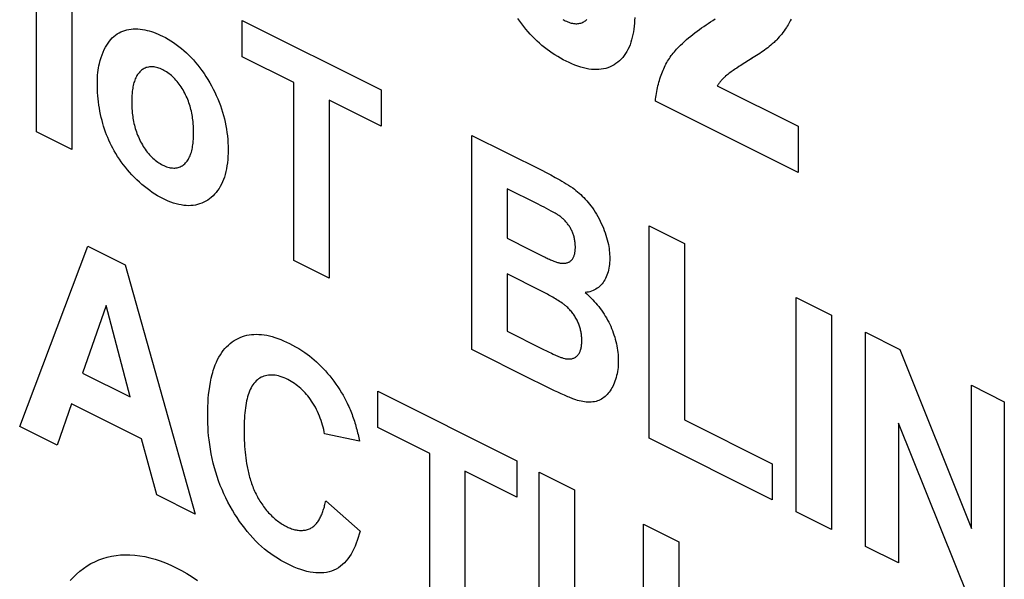
# Model space of a CAD drawing. Units: millimetres. Extents: x -20.9 to 20.3, y -26.9 to 27.3.
# Drawn here: x -9 to -2, y 0.9 to 4.9 of the extents above; entities that cross this region are included whole.
import ezdxf

# ---------------------------------------------------------------- set-up
doc = ezdxf.new("R2010")
doc.units = ezdxf.units.MM
doc.header["$LTSCALE"] = 16.335
doc.layers.add('INTF_8', color=7, linetype='CONTINUOUS')

msp = doc.modelspace()

# ---------------------------------------------------------------- linework, layer by layer
at = {"layer": 'INTF_8', "color": 7, "linetype": 'CONTINUOUS'}
for p, q in [((-8.8735, 4.108), (-8.8735, 5.638)), ((-8.6212, 5.5119), (-8.6212, 3.9819)), ((-7.4044, 4.6447), (-7.4044, 4.9034)), ((-7.4044, 4.9034), (-6.4116, 4.407)), ((-7.0338, 4.4594), (-7.4044, 4.6447)), ((-3.7522, 4.6381), (-3.8464, 4.5786)), ((-3.7639, 4.6307), (-3.7756, 4.6234)), ((-7.0338, 3.1882), (-7.0338, 4.4594)), ((-4.0096, 4.4362), (-3.4319, 4.1474)), ((-6.4116, 4.407), (-6.4116, 4.1483)), ((-6.7816, 4.3333), (-6.7816, 3.0621)), ((-6.4116, 4.1483), (-6.7816, 4.3333)), ((-3.4319, 3.8165), (-4.4514, 4.3262)), ((-8.6212, 3.9819), (-8.8735, 4.108)), ((-5.7631, 2.5528), (-5.7631, 4.0828)), ((-5.7631, 4.0828), (-5.2639, 3.8332)), ((-3.4319, 4.1474), (-3.4319, 3.8165)), ((-5.511, 3.7021), (-5.511, 3.3482)), ((-5.2977, 3.5954), (-5.511, 3.7021)), ((-4.4969, 1.9197), (-4.4969, 3.4372)), ((-4.4969, 3.4372), (-4.2447, 3.3111)), ((-5.511, 3.3482), (-5.3457, 3.2656)), ((-4.2447, 3.3111), (-4.2447, 2.0515)), ((-8.9928, 2.0042), (-8.5062, 3.2909)), ((-8.5062, 3.2909), (-8.2396, 3.1575)), ((-5.3457, 3.2656), (-5.2789, 3.2326)), ((-6.7816, 3.0621), (-7.0338, 3.1882)), ((-5.2789, 3.2326), (-5.2556, 3.2209)), ((-5.2556, 3.2209), (-5.24, 3.2131)), ((-8.2396, 3.1575), (-7.7393, 1.3774)), ((-5.511, 3.0936), (-5.511, 2.6846)), ((-5.269, 2.9726), (-5.511, 3.0936)), ((-3.4453, 1.3939), (-3.4453, 2.9239)), ((-3.4453, 2.9239), (-3.1931, 2.7978)), ((-8.3759, 2.8688), (-8.5446, 2.3852)), ((-8.2038, 2.2148), (-8.3759, 2.8688)), ((-3.1931, 2.7978), (-3.1931, 1.2678)), ((-5.511, 2.6846), (-5.2651, 2.5617)), ((-2.9502, 1.1464), (-2.9502, 2.6763)), ((-2.9502, 2.6763), (-2.7048, 2.5537)), ((-5.3379, 2.3402), (-5.7631, 2.5528)), ((-5.2651, 2.5617), (-5.2155, 2.5374)), ((-5.2155, 2.5374), (-5.1932, 2.5264)), ((-2.7048, 2.5537), (-2.1934, 1.2763)), ((-5.1932, 2.5264), (-5.182, 2.5209)), ((-8.5446, 2.3852), (-8.2038, 2.2148)), ((-5.2665, 2.3052), (-5.3379, 2.3402)), ((-6.4347, 1.9963), (-6.4347, 2.2551)), ((-6.4347, 2.2551), (-5.4418, 1.7587)), ((-5.219, 2.2821), (-5.2665, 2.3052)), ((-5.1714, 2.2594), (-5.219, 2.2821)), ((-2.1934, 1.2763), (-2.1934, 2.2979)), ((-2.1934, 2.2979), (-1.9592, 2.1809)), ((-1.9592, 2.1809), (-1.9592, 0.6509)), ((-8.6221, 2.1664), (-8.7253, 1.8704)), ((-8.1227, 1.9167), (-8.6221, 2.1664)), ((-4.2447, 2.0515), (-3.6174, 1.7378)), ((-8.7253, 1.8704), (-8.9928, 2.0042)), ((-6.064, 1.811), (-6.4347, 1.9963)), ((-2.7158, 2.027), (-2.7158, 1.0291)), ((-2.2121, 0.7773), (-2.7158, 2.027)), ((-8.0137, 1.5146), (-8.1227, 1.9167)), ((-6.5652, 1.8988), (-6.8147, 1.9505)), ((-3.6174, 1.48), (-4.4969, 1.9197)), ((-6.064, 0.5398), (-6.064, 1.811)), ((-5.4418, 1.7587), (-5.4418, 1.4999)), ((-3.6174, 1.7378), (-3.6174, 1.48)), ((-5.8118, 1.6849), (-5.8118, 0.4137)), ((-5.4418, 1.4999), (-5.8118, 1.6849)), ((-5.2808, 0.8227), (-5.2809, 1.6782)), ((-5.2809, 1.6782), (-5.0285, 1.552)), ((-5.0285, 1.552), (-5.0284, 0.701)), ((-7.7393, 1.3774), (-8.0137, 1.5146)), ((-6.8062, 1.4734), (-6.5618, 1.2561)), ((-3.1931, 1.2678), (-3.4453, 1.3939)), ((-4.5368, 0.4291), (-4.5368, 1.3061)), ((-4.5368, 1.3061), (-4.2846, 1.18)), ((-4.2846, 1.18), (-4.2847, 0.3447)), ((-2.7158, 1.0291), (-2.9502, 1.1464))]:
    msp.add_line(p, q, dxfattribs=at)
for points in [[(-4.5996, 4.9252), (-4.6004, 4.904), (-4.6017, 4.883), (-4.6035, 4.8623), (-4.6059, 4.842), (-4.6088, 4.8221), (-4.6124, 4.8026), (-4.6166, 4.7836), (-4.6214, 4.7651), (-4.6268, 4.7473), (-4.6329, 4.73), (-4.6399, 4.7129), (-4.6476, 4.6966), (-4.656, 4.6811), (-4.6651, 4.6663), (-4.6748, 4.6524), (-4.6853, 4.6392), (-4.6965, 4.6268), (-4.7083, 4.6154), (-4.7206, 4.6048), (-4.7335, 4.5952), (-4.747, 4.5864), (-4.761, 4.5785), (-4.7756, 4.5717), (-4.7906, 4.5658), (-4.806, 4.561), (-4.822, 4.5572), (-4.8384, 4.5545), (-4.8551, 4.5528), (-4.8722, 4.5521), (-4.8896, 4.5525), (-4.9081, 4.5539), (-4.9269, 4.5564), (-4.9459, 4.5599), (-4.965, 4.5643), (-4.9843, 4.5697), (-5.0053, 4.5764), (-5.0264, 4.5842), (-5.0476, 4.5928), (-5.0688, 4.6023), (-5.0901, 4.6125), (-5.11, 4.6227), (-5.1299, 4.6336), (-5.1497, 4.6452), (-5.1695, 4.6575), (-5.1893, 4.6704), (-5.2076, 4.6832), (-5.2259, 4.6965), (-5.244, 4.7106), (-5.262, 4.7253), (-5.2798, 4.7406), (-5.2966, 4.756), (-5.3132, 4.7719), (-5.3296, 4.7884), (-5.3458, 4.8055), (-5.3616, 4.8232), (-5.3769, 4.8412), (-5.3919, 4.8597), (-5.4066, 4.8787), (-5.4208, 4.8982), (-5.4348, 4.9181)], [(-5.113, 4.9112), (-5.1041, 4.9062), (-5.0952, 4.9015), (-5.0865, 4.8974), (-5.0779, 4.8937), (-5.0693, 4.8903), (-5.0607, 4.8874), (-5.0522, 4.885), (-5.0441, 4.8831), (-5.0362, 4.8817), (-5.0283, 4.8808), (-5.0206, 4.8803), (-5.013, 4.8803), (-5.0054, 4.8808), (-4.9981, 4.8818), (-4.9909, 4.8832), (-4.9838, 4.8852), (-4.977, 4.8876), (-4.9704, 4.8904), (-4.964, 4.8938), (-4.9578, 4.8975), (-4.9519, 4.9017), (-4.9462, 4.9064), (-4.9408, 4.9114)], [(-4.352, 4.6322), (-4.3453, 4.6422), (-4.3382, 4.652), (-4.331, 4.6614), (-4.3236, 4.6707), (-4.3161, 4.6797), (-4.3084, 4.6885), (-4.3006, 4.6972), (-4.2869, 4.7118), (-4.2729, 4.726), (-4.2587, 4.7398), (-4.2443, 4.7532), (-4.2296, 4.7663), (-4.2147, 4.7791), (-4.1996, 4.7916), (-4.1844, 4.8038), (-4.169, 4.8157), (-4.1534, 4.8273), (-4.1377, 4.8388), (-4.1219, 4.85), (-4.1059, 4.8611), (-4.0899, 4.8719), (-4.0738, 4.8827), (-4.0576, 4.8933), (-4.0414, 4.9038), (-4.0251, 4.9142)], [(-3.4827, 4.912), (-3.4878, 4.9015), (-3.4932, 4.8913), (-3.4987, 4.8812), (-3.5043, 4.8714), (-3.5102, 4.8617), (-3.5162, 4.8523), (-3.5241, 4.8404), (-3.5323, 4.8289), (-3.5406, 4.8176), (-3.5492, 4.8066), (-3.5579, 4.7959), (-3.5669, 4.7854), (-3.576, 4.7752), (-3.5853, 4.7652)], [(-8.4381, 4.46), (-8.4378, 4.4781), (-8.4372, 4.4959), (-8.436, 4.5134), (-8.4344, 4.5306), (-8.4323, 4.5475), (-8.4298, 4.5642), (-8.4268, 4.5805), (-8.4234, 4.5965), (-8.418, 4.6178), (-8.4118, 4.6384), (-8.4048, 4.6583), (-8.3971, 4.6775), (-8.3885, 4.6959), (-8.3793, 4.7135), (-8.3708, 4.7279), (-8.3618, 4.7417), (-8.3522, 4.7547), (-8.342, 4.7669), (-8.3313, 4.7784), (-8.3201, 4.7889), (-8.3082, 4.7986), (-8.296, 4.8071), (-8.2832, 4.8147), (-8.2699, 4.8214), (-8.2562, 4.8271), (-8.2421, 4.8319), (-8.2275, 4.8359), (-8.2127, 4.8389), (-8.1971, 4.8411), (-8.1813, 4.8424), (-8.1652, 4.8429), (-8.1488, 4.8424), (-8.1323, 4.8411), (-8.1155, 4.8389), (-8.0986, 4.836), (-8.0833, 4.8326), (-8.0679, 4.8285), (-8.0524, 4.8239), (-8.0368, 4.8186), (-8.0207, 4.8125), (-8.0044, 4.8058), (-7.9882, 4.7985), (-7.9719, 4.7907), (-7.9522, 4.7805), (-7.9325, 4.7695), (-7.9129, 4.7576), (-7.8933, 4.745), (-7.8739, 4.7314), (-7.8557, 4.718), (-7.8378, 4.7037), (-7.82, 4.6887), (-7.8024, 4.6729), (-7.7851, 4.6564), (-7.7685, 4.6395), (-7.7522, 4.622), (-7.7363, 4.6038), (-7.7207, 4.585), (-7.7055, 4.5656), (-7.6906, 4.5452), (-7.676, 4.5244), (-7.662, 4.503), (-7.6484, 4.4812), (-7.6353, 4.459), (-7.6227, 4.4364), (-7.6106, 4.4136), (-7.5991, 4.3904), (-7.5882, 4.3669), (-7.5779, 4.3433), (-7.5684, 4.3198), (-7.5595, 4.2962), (-7.5513, 4.2725), (-7.5438, 4.2487), (-7.5369, 4.2249), (-7.5306, 4.2006), (-7.525, 4.1762), (-7.52, 4.152), (-7.5158, 4.1279), (-7.5123, 4.104), (-7.5093, 4.0788), (-7.5069, 4.0538), (-7.5053, 4.0291), (-7.5044, 4.0046), (-7.5041, 3.9805)], [(-3.5853, 4.7652), (-3.5914, 4.7589), (-3.5976, 4.7528), (-3.6039, 4.7468), (-3.6104, 4.741), (-3.6169, 4.7353), (-3.6276, 4.7263), (-3.6385, 4.7175), (-3.6494, 4.7088), (-3.6605, 4.7004), (-3.6717, 4.6921), (-3.683, 4.684), (-3.6944, 4.6761), (-3.7058, 4.6683), (-3.7174, 4.6606), (-3.7289, 4.653), (-3.7406, 4.6455), (-3.7522, 4.6381)], [(-7.7504, 4.1028), (-7.7506, 4.1182), (-7.751, 4.1338), (-7.7518, 4.1496), (-7.7529, 4.1654), (-7.7544, 4.1814), (-7.7557, 4.1935), (-7.7573, 4.2056), (-7.7591, 4.2178), (-7.7612, 4.23), (-7.7636, 4.2423), (-7.7663, 4.2547), (-7.7691, 4.2666), (-7.7723, 4.2786), (-7.7757, 4.2906), (-7.7795, 4.3026), (-7.7835, 4.3146), (-7.7878, 4.3265), (-7.7924, 4.3384), (-7.7973, 4.3502), (-7.8025, 4.3619), (-7.808, 4.3734), (-7.8138, 4.3849), (-7.8198, 4.3961), (-7.8261, 4.4071), (-7.8327, 4.4179), (-7.8395, 4.4285), (-7.8465, 4.4389), (-7.8538, 4.449), (-7.8613, 4.4588), (-7.869, 4.4683), (-7.8769, 4.4774), (-7.8849, 4.4862), (-7.8929, 4.4944), (-7.901, 4.5022), (-7.9093, 4.5096), (-7.9177, 4.5166), (-7.9261, 4.5232), (-7.935, 4.5297), (-7.944, 4.5357), (-7.953, 4.5413), (-7.962, 4.5464), (-7.9711, 4.5512), (-7.9801, 4.5555), (-7.9892, 4.5594), (-7.9982, 4.5628), (-8.0072, 4.5658), (-8.0161, 4.5682), (-8.0246, 4.5701), (-8.0329, 4.5714), (-8.0412, 4.5722), (-8.0494, 4.5726), (-8.0574, 4.5724), (-8.0654, 4.5717), (-8.0733, 4.5704), (-8.0811, 4.5686), (-8.0886, 4.5663), (-8.0959, 4.5635), (-8.1029, 4.5602), (-8.1098, 4.5565), (-8.1163, 4.5522), (-8.1226, 4.5475), (-8.1287, 4.5423), (-8.1345, 4.5367), (-8.1401, 4.5305), (-8.1453, 4.524), (-8.1502, 4.5171), (-8.1549, 4.5098), (-8.1592, 4.5022), (-8.1633, 4.4942), (-8.1671, 4.4859), (-8.1705, 4.4774), (-8.1737, 4.4685), (-8.1766, 4.4594), (-8.1793, 4.4496), (-8.1817, 4.4396), (-8.1839, 4.4293), (-8.1857, 4.4189), (-8.1873, 4.4082), (-8.1887, 4.3974), (-8.1901, 4.3827), (-8.1913, 4.3678), (-8.192, 4.3526), (-8.1924, 4.3373), (-8.1926, 4.3218)], [(-4.4514, 4.3262), (-4.4499, 4.3404), (-4.4483, 4.3545), (-4.4464, 4.3685), (-4.4443, 4.3823), (-4.4419, 4.396), (-4.4393, 4.4096), (-4.4366, 4.4229), (-4.4336, 4.4362), (-4.4303, 4.4492), (-4.4269, 4.4621), (-4.4233, 4.4748), (-4.4194, 4.4874), (-4.4154, 4.4997), (-4.4111, 4.5119), (-4.4067, 4.5239), (-4.4021, 4.5357), (-4.3972, 4.5473), (-4.3922, 4.5587), (-4.387, 4.5698), (-4.3816, 4.5808), (-4.3761, 4.5915), (-4.3703, 4.6021), (-4.3644, 4.6123), (-4.3583, 4.6224), (-4.352, 4.6322)], [(-3.8464, 4.5786), (-3.8546, 4.5734), (-3.8711, 4.563)], [(-3.9499, 4.5051), (-3.9536, 4.5018), (-3.9573, 4.4985), (-3.9609, 4.4951), (-3.9645, 4.4917), (-3.968, 4.4882), (-3.9715, 4.4846), (-3.975, 4.4809), (-3.9784, 4.4772), (-3.9817, 4.4734), (-3.985, 4.4696), (-3.9883, 4.4657), (-3.9915, 4.4617), (-3.9947, 4.4576), (-3.9978, 4.4535), (-4.0008, 4.4493), (-4.0038, 4.445), (-4.0067, 4.4407), (-4.0096, 4.4362)], [(-3.8711, 4.563), (-3.8793, 4.5577), (-3.8874, 4.5524), (-3.8955, 4.5469), (-3.9036, 4.5414), (-3.9115, 4.5357), (-3.9194, 4.53), (-3.9272, 4.524), (-3.9349, 4.5179), (-3.9425, 4.5116), (-3.9499, 4.5051)], [(-7.5041, 3.9805), (-7.5044, 3.9565), (-7.5053, 3.9328), (-7.507, 3.9095), (-7.5093, 3.8867), (-7.5124, 3.8643), (-7.5159, 3.8438), (-7.5202, 3.8237), (-7.5252, 3.8043), (-7.5308, 3.7854), (-7.5372, 3.7672), (-7.5442, 3.7501), (-7.5518, 3.7337), (-7.5601, 3.7181), (-7.569, 3.7032), (-7.5786, 3.6891), (-7.589, 3.6756), (-7.6001, 3.6629), (-7.6117, 3.6511), (-7.6239, 3.6401), (-7.6366, 3.63), (-7.6498, 3.6207), (-7.6634, 3.6124), (-7.6775, 3.6049), (-7.6921, 3.5984), (-7.7072, 3.5929), (-7.7222, 3.5885), (-7.7377, 3.585), (-7.7536, 3.5826), (-7.7698, 3.5811), (-7.7863, 3.5807), (-7.8034, 3.5813), (-7.8207, 3.5829), (-7.8383, 3.5855), (-7.856, 3.5891), (-7.8739, 3.5935), (-7.893, 3.5992), (-7.9122, 3.6059), (-7.9315, 3.6134), (-7.9508, 3.6219), (-7.9702, 3.6313), (-7.9891, 3.6413), (-8.008, 3.652), (-8.0268, 3.6635), (-8.0456, 3.6758), (-8.0643, 3.6889), (-8.0829, 3.7027), (-8.1014, 3.7172), (-8.1197, 3.7324), (-8.1378, 3.7484), (-8.1556, 3.765), (-8.1732, 3.7823), (-8.1906, 3.8003), (-8.2076, 3.8189), (-8.2229, 3.8366), (-8.238, 3.8548), (-8.2527, 3.8736), (-8.2669, 3.8928), (-8.2808, 3.9126), (-8.2941, 3.9328), (-8.3069, 3.9535), (-8.3175, 3.9717), (-8.3277, 3.9902), (-8.3375, 4.0089), (-8.3467, 4.028), (-8.3556, 4.0474), (-8.364, 4.067), (-8.3719, 4.0867), (-8.3793, 4.1066), (-8.3864, 4.1272), (-8.3931, 4.1479), (-8.3992, 4.1686), (-8.4048, 4.1893), (-8.4102, 4.2111), (-8.4151, 4.2328), (-8.4194, 4.2544), (-8.4232, 4.276), (-8.4268, 4.2988), (-8.4298, 4.3214), (-8.4323, 4.3439), (-8.4343, 4.3662), (-8.436, 4.3896), (-8.4371, 4.4127), (-8.4378, 4.4362), (-8.4381, 4.46)], [(-8.1926, 4.3218), (-8.1924, 4.3061), (-8.192, 4.2903), (-8.1913, 4.2744), (-8.1901, 4.2584), (-8.1887, 4.2422), (-8.1873, 4.23), (-8.1857, 4.2178), (-8.1839, 4.2055), (-8.1817, 4.1931), (-8.1793, 4.1807), (-8.1766, 4.1682), (-8.1737, 4.1562), (-8.1705, 4.1441), (-8.1671, 4.1321), (-8.1633, 4.12), (-8.1592, 4.108), (-8.1549, 4.096), (-8.1502, 4.0841), (-8.1453, 4.0722), (-8.1401, 4.0605), (-8.1345, 4.0488), (-8.1287, 4.0373), (-8.1226, 4.0261), (-8.1163, 4.0151), (-8.1098, 4.0042), (-8.1029, 3.9936), (-8.0959, 3.9833), (-8.0886, 3.9732), (-8.0811, 3.9634), (-8.0733, 3.9539), (-8.0654, 3.9447), (-8.0574, 3.9359), (-8.0494, 3.9277), (-8.0412, 3.9199), (-8.0329, 3.9125), (-8.0246, 3.9055), (-8.0161, 3.8988), (-8.0072, 3.8924), (-7.9982, 3.8863), (-7.9892, 3.8808), (-7.9801, 3.8756), (-7.9711, 3.8708), (-7.962, 3.8665), (-7.953, 3.8626), (-7.944, 3.8592), (-7.935, 3.8563), (-7.9261, 3.8538), (-7.9177, 3.852), (-7.9093, 3.8507), (-7.901, 3.8498), (-7.8929, 3.8495), (-7.8849, 3.8497), (-7.8769, 3.8504), (-7.869, 3.8517), (-7.8613, 3.8535), (-7.8538, 3.8558), (-7.8465, 3.8586), (-7.8395, 3.8619), (-7.8327, 3.8657), (-7.8261, 3.87), (-7.8198, 3.8747), (-7.8138, 3.8799), (-7.808, 3.8856), (-7.8025, 3.8918), (-7.7973, 3.8983), (-7.7924, 3.9053), (-7.7878, 3.9127), (-7.7834, 3.9204), (-7.7794, 3.9284), (-7.7757, 3.9368), (-7.7723, 3.9454), (-7.7691, 3.9543), (-7.7663, 3.9635), (-7.7636, 3.9734), (-7.7612, 3.9836), (-7.7591, 3.9939), (-7.7573, 4.0045), (-7.7557, 4.0152), (-7.7544, 4.0261), (-7.7529, 4.0411), (-7.7518, 4.0562), (-7.751, 4.0715), (-7.7506, 4.0871), (-7.7504, 4.1028)], [(-5.2639, 3.8332), (-5.2315, 3.8168), (-5.1992, 3.8), (-5.1668, 3.7826), (-5.1345, 3.7647), (-5.1191, 3.7559), (-5.1037, 3.7469), (-5.0884, 3.7376), (-5.0731, 3.7279), (-5.0578, 3.7179), (-5.0426, 3.7073), (-5.0307, 3.6987), (-5.0189, 3.6896), (-5.0072, 3.6801), (-4.9959, 3.6704), (-4.9847, 3.6603), (-4.9737, 3.6497), (-4.963, 3.6389), (-4.9525, 3.6277), (-4.9422, 3.6162), (-4.932, 3.6043), (-4.9221, 3.592), (-4.9124, 3.5793), (-4.9019, 3.5648), (-4.8916, 3.5499), (-4.8818, 3.5347), (-4.8722, 3.5191), (-4.8631, 3.5032), (-4.8543, 3.487), (-4.8459, 3.4707), (-4.8379, 3.4541), (-4.8303, 3.4373), (-4.8232, 3.4205), (-4.8165, 3.4035), (-4.8105, 3.387), (-4.8049, 3.3704), (-4.7998, 3.3538), (-4.7952, 3.3373), (-4.7912, 3.3207), (-4.7877, 3.3043), (-4.785, 3.2898), (-4.7828, 3.2753), (-4.781, 3.261), (-4.7797, 3.2468), (-4.7787, 3.2327), (-4.7782, 3.2188), (-4.778, 3.2051), (-4.7783, 3.1903), (-4.779, 3.1757), (-4.7802, 3.1615), (-4.7819, 3.1476), (-4.7841, 3.134), (-4.7867, 3.1208), (-4.7899, 3.108), (-4.7935, 3.0957), (-4.7977, 3.0838), (-4.8023, 3.0724), (-4.8074, 3.0615), (-4.813, 3.0511), (-4.819, 3.0412), (-4.8255, 3.0317), (-4.8329, 3.0222), (-4.8409, 3.0133), (-4.8493, 3.0051), (-4.8581, 2.9975), (-4.8674, 2.9906), (-4.877, 2.9843), (-4.887, 2.9788), (-4.8974, 2.9739), (-4.9081, 2.9698), (-4.9191, 2.9665), (-4.9303, 2.9639), (-4.9418, 2.9621), (-4.9535, 2.961)], [(-5.1505, 3.5165), (-5.156, 3.52), (-5.1615, 3.5233), (-5.167, 3.5265), (-5.1725, 3.5296), (-5.178, 3.5326), (-5.1951, 3.542), (-5.2122, 3.5512), (-5.2293, 3.5603), (-5.2464, 3.5692), (-5.2635, 3.578), (-5.2977, 3.5954)], [(-5.1624, 3.1793), (-5.1571, 3.1775), (-5.1518, 3.1759), (-5.1466, 3.1744), (-5.1413, 3.1731), (-5.136, 3.172), (-5.1308, 3.171), (-5.1255, 3.1702), (-5.1203, 3.1697), (-5.1152, 3.1693), (-5.1101, 3.1691), (-5.1051, 3.1692), (-5.1002, 3.1694), (-5.0953, 3.1699), (-5.0906, 3.1707), (-5.0859, 3.1717), (-5.0814, 3.1729), (-5.0769, 3.1744), (-5.0727, 3.1761), (-5.0685, 3.1781), (-5.0645, 3.1804), (-5.0606, 3.183), (-5.0571, 3.1858), (-5.0536, 3.1888), (-5.0504, 3.1921), (-5.0473, 3.1957), (-5.0444, 3.1995), (-5.0417, 3.2035), (-5.0391, 3.2078), (-5.0368, 3.2122), (-5.0347, 3.2169), (-5.0327, 3.2218), (-5.031, 3.2267), (-5.0295, 3.2319), (-5.0281, 3.2372), (-5.027, 3.2426), (-5.026, 3.2482), (-5.0252, 3.2539), (-5.0245, 3.2597), (-5.024, 3.2656), (-5.0237, 3.2717), (-5.0235, 3.2778), (-5.0234, 3.2839), (-5.0234, 3.2905), (-5.0237, 3.2972), (-5.024, 3.3039), (-5.0245, 3.3107), (-5.0252, 3.3175), (-5.0261, 3.3244), (-5.0271, 3.3313), (-5.0284, 3.3383), (-5.0298, 3.3453), (-5.0314, 3.3523), (-5.0331, 3.3587), (-5.0349, 3.3652), (-5.0369, 3.3716), (-5.039, 3.378), (-5.0414, 3.3843), (-5.0439, 3.3907), (-5.0465, 3.397), (-5.0494, 3.4032), (-5.0524, 3.4093), (-5.0555, 3.4154), (-5.059, 3.4215), (-5.0626, 3.4276), (-5.0664, 3.4335), (-5.0703, 3.4393), (-5.0744, 3.445), (-5.0786, 3.4505), (-5.0829, 3.4559), (-5.0874, 3.4612), (-5.0919, 3.4664), (-5.0965, 3.4714), (-5.1012, 3.4762), (-5.106, 3.481), (-5.1108, 3.4855), (-5.1157, 3.49), (-5.1206, 3.4942), (-5.1256, 3.4984), (-5.1306, 3.5023), (-5.1355, 3.5061), (-5.1405, 3.5097), (-5.1455, 3.5132), (-5.1505, 3.5165)], [(-5.24, 3.2131), (-5.2322, 3.2093), (-5.2244, 3.2056), (-5.2166, 3.2019), (-5.2089, 3.1983), (-5.2011, 3.1948), (-5.1933, 3.1914), (-5.1856, 3.1882), (-5.1778, 3.1851), (-5.1701, 3.1821), (-5.1624, 3.1793)], [(-5.0835, 2.8579), (-5.0876, 2.8615), (-5.0917, 2.8651), (-5.0958, 2.8685), (-5.1, 2.8718), (-5.1042, 2.875), (-5.1084, 2.8781), (-5.1126, 2.8811), (-5.1168, 2.8841), (-5.1263, 2.8907), (-5.1357, 2.897), (-5.1452, 2.9032), (-5.1547, 2.9093), (-5.1642, 2.9151), (-5.1737, 2.9209), (-5.1832, 2.9265), (-5.1927, 2.932), (-5.2022, 2.9374), (-5.2118, 2.9426), (-5.2213, 2.9478), (-5.2309, 2.9529), (-5.2404, 2.9579), (-5.25, 2.9629), (-5.269, 2.9726)], [(-4.9535, 2.961), (-4.9424, 2.9513), (-4.9313, 2.9411), (-4.9203, 2.9306), (-4.9094, 2.9197), (-4.8986, 2.9084), (-4.8879, 2.8968), (-4.8773, 2.8848), (-4.867, 2.8725), (-4.8568, 2.8599), (-4.8469, 2.847), (-4.8372, 2.8339), (-4.8278, 2.8204), (-4.8186, 2.8067), (-4.8098, 2.7927), (-4.8013, 2.7785), (-4.7932, 2.7641), (-4.7854, 2.7495), (-4.778, 2.7346), (-4.771, 2.7195), (-4.7645, 2.7043), (-4.7584, 2.6889), (-4.7526, 2.6734), (-4.7474, 2.6578), (-4.7425, 2.6422), (-4.738, 2.6265), (-4.734, 2.6108), (-4.7304, 2.5951), (-4.7272, 2.5795), (-4.7245, 2.5639), (-4.7221, 2.5484), (-4.7202, 2.533), (-4.7187, 2.5178), (-4.7176, 2.5027), (-4.7169, 2.4879), (-4.7167, 2.4732), (-4.7169, 2.457), (-4.7176, 2.4411), (-4.7188, 2.4256), (-4.7206, 2.4103), (-4.7228, 2.3955), (-4.7254, 2.3809), (-4.7286, 2.3668), (-4.7322, 2.353), (-4.7362, 2.3396), (-4.7406, 2.3266), (-4.7455, 2.314), (-4.7507, 2.3018), (-4.7564, 2.29), (-4.762, 2.2794), (-4.768, 2.2691), (-4.7744, 2.2593), (-4.781, 2.2499), (-4.7881, 2.241), (-4.7955, 2.2326), (-4.8032, 2.2247), (-4.811, 2.2175), (-4.8192, 2.2109), (-4.8277, 2.2049), (-4.8365, 2.1994), (-4.8456, 2.1945), (-4.855, 2.1902), (-4.8647, 2.1865), (-4.8754, 2.1832), (-4.8865, 2.1807), (-4.8978, 2.1788), (-4.9094, 2.1777), (-4.9212, 2.1771), (-4.9332, 2.1773), (-4.9454, 2.178), (-4.9578, 2.1793), (-4.9702, 2.1812), (-4.9828, 2.1837), (-4.9955, 2.1866), (-5.0082, 2.1901), (-5.0209, 2.1941), (-5.0336, 2.1985)], [(-5.0988, 2.4891), (-5.0931, 2.4879), (-5.0874, 2.487), (-5.0818, 2.4863), (-5.0762, 2.4859), (-5.0707, 2.4858), (-5.0652, 2.4859), (-5.0598, 2.4863), (-5.0545, 2.4869), (-5.0494, 2.4879), (-5.0443, 2.4891), (-5.0393, 2.4906), (-5.0345, 2.4925), (-5.0299, 2.4946), (-5.0254, 2.497), (-5.021, 2.4997), (-5.0169, 2.5027), (-5.0129, 2.506), (-5.0095, 2.5093), (-5.0062, 2.5129), (-5.003, 2.5167), (-5.0001, 2.5207), (-4.9973, 2.525), (-4.9948, 2.5295), (-4.9924, 2.5342), (-4.9902, 2.5391), (-4.9881, 2.5442), (-4.9863, 2.5495), (-4.9845, 2.5556), (-4.9829, 2.562), (-4.9815, 2.5685), (-4.9803, 2.5752), (-4.9794, 2.582), (-4.9786, 2.589), (-4.978, 2.5962), (-4.9777, 2.6034), (-4.9774, 2.6107), (-4.9774, 2.6182), (-4.9775, 2.6254), (-4.9777, 2.6327), (-4.9781, 2.6401), (-4.9787, 2.6475), (-4.9794, 2.6549), (-4.9804, 2.6624), (-4.9815, 2.67), (-4.9828, 2.6776), (-4.9843, 2.6853), (-4.9858, 2.6923), (-4.9875, 2.6994), (-4.9894, 2.7065), (-4.9915, 2.7136), (-4.9938, 2.7206), (-4.9962, 2.7277), (-4.9988, 2.7347), (-5.0016, 2.7417), (-5.0046, 2.7487), (-5.0081, 2.7561), (-5.0117, 2.7634), (-5.0156, 2.7706), (-5.0196, 2.7777), (-5.0238, 2.7848), (-5.0281, 2.7917), (-5.0326, 2.7985), (-5.0373, 2.8051), (-5.0421, 2.8117), (-5.047, 2.818), (-5.052, 2.8243), (-5.057, 2.8303), (-5.0622, 2.8362), (-5.0675, 2.8419), (-5.0728, 2.8474), (-5.0781, 2.8528), (-5.0835, 2.8579)], [(-7.6175, 2.3761), (-7.6137, 2.3899), (-7.6096, 2.4034), (-7.6028, 2.4237), (-7.5954, 2.4435), (-7.5874, 2.4627), (-7.5787, 2.4812), (-7.5693, 2.4989), (-7.5593, 2.5159), (-7.549, 2.5314), (-7.5382, 2.5462), (-7.5267, 2.5601), (-7.5146, 2.5733), (-7.502, 2.5856), (-7.4889, 2.597), (-7.4755, 2.6073), (-7.4617, 2.6168), (-7.4474, 2.6254), (-7.4327, 2.6332), (-7.4175, 2.64), (-7.4019, 2.646), (-7.3862, 2.6509), (-7.3701, 2.655), (-7.3536, 2.6582), (-7.3368, 2.6604), (-7.3198, 2.6618), (-7.3024, 2.6622), (-7.2842, 2.6618), (-7.2658, 2.6603), (-7.2471, 2.658), (-7.2283, 2.6548), (-7.2093, 2.6507), (-7.1902, 2.6458), (-7.1696, 2.6397), (-7.1489, 2.6327), (-7.1281, 2.6249), (-7.1072, 2.6162), (-7.0863, 2.6068), (-7.0654, 2.5967), (-7.0435, 2.5853), (-7.0216, 2.5731), (-6.9997, 2.5602), (-6.9779, 2.5464), (-6.9562, 2.5317), (-6.9395, 2.5197), (-6.9229, 2.5072), (-6.9064, 2.4941), (-6.89, 2.4804), (-6.8737, 2.4661), (-6.8577, 2.4513), (-6.8412, 2.4352), (-6.8249, 2.4184), (-6.8089, 2.4011), (-6.7931, 2.3832), (-6.7777, 2.3647), (-6.7626, 2.3458), (-6.7478, 2.3263), (-6.7335, 2.3064), (-6.7195, 2.2861), (-6.706, 2.2655), (-6.693, 2.2444)], [(-5.182, 2.5209), (-5.1764, 2.5182), (-5.1708, 2.5156), (-5.1652, 2.513), (-5.1596, 2.5104), (-5.1541, 2.508), (-5.1485, 2.5056), (-5.143, 2.5033), (-5.1374, 2.5011), (-5.1319, 2.4991), (-5.1264, 2.4971), (-5.1209, 2.4953), (-5.1154, 2.4936), (-5.1099, 2.492), (-5.0988, 2.4891)], [(-6.5618, 1.2561), (-6.5677, 1.2338), (-6.5742, 1.2119), (-6.5812, 1.1904), (-6.5888, 1.1695), (-6.597, 1.1492), (-6.6059, 1.1296), (-6.6154, 1.1107), (-6.6257, 1.0926), (-6.6367, 1.0753), (-6.6482, 1.0593), (-6.6604, 1.0443), (-6.6734, 1.0302), (-6.6871, 1.0173), (-6.7014, 1.0055), (-6.7165, 0.9949), (-6.7323, 0.9855), (-6.7487, 0.9775), (-6.7656, 0.971), (-6.7831, 0.9657), (-6.8011, 0.9618), (-6.8195, 0.9591), (-6.8384, 0.9577), (-6.8577, 0.9575), (-6.8773, 0.9584), (-6.8971, 0.9605), (-6.9187, 0.964), (-6.9405, 0.9687), (-6.9625, 0.9745), (-6.9846, 0.9814), (-7.0085, 0.9899), (-7.0325, 0.9996), (-7.0566, 1.0102), (-7.0808, 1.0219), (-7.1047, 1.0344), (-7.1285, 1.0478), (-7.1523, 1.0623), (-7.176, 1.0778), (-7.1996, 1.0943), (-7.2216, 1.111), (-7.2435, 1.1286), (-7.2651, 1.1472), (-7.2864, 1.1668), (-7.3073, 1.1873), (-7.3276, 1.2084), (-7.3474, 1.2303), (-7.3667, 1.253), (-7.3856, 1.2765), (-7.404, 1.3008), (-7.4224, 1.3264), (-7.4402, 1.3526), (-7.4573, 1.3795), (-7.4738, 1.4069), (-7.4897, 1.4348), (-7.5053, 1.4638), (-7.5201, 1.4932), (-7.5341, 1.523), (-7.5474, 1.553), (-7.5598, 1.5834), (-7.5716, 1.6147), (-7.5825, 1.6463), (-7.5925, 1.6779), (-7.6016, 1.7096), (-7.6098, 1.7412), (-7.6177, 1.7749), (-7.6246, 1.8085), (-7.6305, 1.8419), (-7.6356, 1.8752), (-7.6399, 1.9082), (-7.643, 1.9374), (-7.6455, 1.9663), (-7.6474, 1.9951), (-7.6488, 2.0251), (-7.6496, 2.0548), (-7.6499, 2.0843), (-7.6496, 2.1151), (-7.6488, 2.1456), (-7.6474, 2.1758), (-7.6454, 2.2041), (-7.6429, 2.232), (-7.6398, 2.2595), (-7.6356, 2.2896), (-7.6305, 2.3192), (-7.6245, 2.348), (-7.6175, 2.3761)], [(-6.8147, 1.9505), (-6.8176, 1.9662), (-6.8211, 1.9821), (-6.825, 1.9981), (-6.8294, 2.0142), (-6.8342, 2.0303), (-6.8396, 2.0464), (-6.8454, 2.0625), (-6.8516, 2.0785), (-6.8583, 2.0944), (-6.8654, 2.1101), (-6.873, 2.1256), (-6.8809, 2.1409), (-6.8893, 2.1558), (-6.8981, 2.1704), (-6.9072, 2.1846), (-6.9161, 2.1974), (-6.9252, 2.2098), (-6.9346, 2.2218), (-6.9443, 2.2333), (-6.9542, 2.2445), (-6.9644, 2.2552), (-6.9747, 2.2654), (-6.9852, 2.2752), (-6.9961, 2.2848), (-7.0073, 2.2938), (-7.0185, 2.3024), (-7.0298, 2.3104), (-7.0418, 2.3183), (-7.0538, 2.3257), (-7.066, 2.3325), (-7.0781, 2.3389), (-7.0914, 2.3453), (-7.1047, 2.3511), (-7.118, 2.3562), (-7.1312, 2.3606), (-7.1443, 2.3643), (-7.1565, 2.3671), (-7.1686, 2.3692), (-7.1806, 2.3706), (-7.1924, 2.3713), (-7.2039, 2.3712), (-7.2153, 2.3703), (-7.2264, 2.3687), (-7.2372, 2.3663), (-7.2477, 2.3632), (-7.258, 2.3594), (-7.2679, 2.3548), (-7.2774, 2.3495), (-7.2865, 2.3435), (-7.2952, 2.3368), (-7.3035, 2.3294), (-7.3118, 2.3207), (-7.3196, 2.3114), (-7.3268, 2.3013), (-7.3336, 2.2906), (-7.3399, 2.2794), (-7.3457, 2.2676), (-7.3511, 2.2552), (-7.356, 2.2425), (-7.3605, 2.2293), (-7.3646, 2.2158), (-7.3683, 2.2019), (-7.3721, 2.1859), (-7.3753, 2.1696), (-7.3782, 2.153), (-7.3806, 2.1361), (-7.3827, 2.119), (-7.3845, 2.1017), (-7.3862, 2.0822), (-7.3875, 2.0624), (-7.3886, 2.0425), (-7.3893, 2.0209), (-7.3898, 1.9992), (-7.3899, 1.9772), (-7.3898, 1.9539), (-7.3893, 1.9303), (-7.3886, 1.9066), (-7.3876, 1.8845), (-7.3862, 1.8623), (-7.3846, 1.8399), (-7.3828, 1.8199), (-7.3808, 1.7998), (-7.3783, 1.7796), (-7.3755, 1.7593), (-7.3723, 1.7388), (-7.3686, 1.7182)], [(-5.0336, 2.1985), (-5.0421, 2.2017), (-5.0507, 2.2051), (-5.0592, 2.2087), (-5.0678, 2.2123), (-5.0763, 2.216), (-5.1001, 2.2266), (-5.1239, 2.2373), (-5.1476, 2.2483), (-5.1714, 2.2594)], [(-6.693, 2.2444), (-6.6876, 2.2354), (-6.6823, 2.2263), (-6.6771, 2.2171), (-6.6721, 2.2078), (-6.6671, 2.1985), (-6.6623, 2.1891), (-6.6576, 2.1796), (-6.653, 2.1701), (-6.6476, 2.1586), (-6.6424, 2.1471), (-6.6374, 2.1355), (-6.6325, 2.1239), (-6.6277, 2.1122), (-6.6231, 2.1005), (-6.6187, 2.0887), (-6.6144, 2.0769), (-6.6102, 2.0651), (-6.6062, 2.0532), (-6.6023, 2.0413), (-6.5986, 2.0294), (-6.5949, 2.0175), (-6.5914, 2.0056), (-6.5881, 1.9936), (-6.5848, 1.9817), (-6.5817, 1.9698), (-6.5786, 1.9579), (-6.5757, 1.946), (-6.5729, 1.9342), (-6.5703, 1.9223), (-6.5677, 1.9106), (-6.5652, 1.8988)], [(-7.3686, 1.7182), (-7.3665, 1.7072), (-7.3642, 1.6962), (-7.3618, 1.6852), (-7.3592, 1.6741), (-7.3564, 1.6631), (-7.3535, 1.652), (-7.3504, 1.6409), (-7.3472, 1.6298), (-7.3438, 1.6188), (-7.3402, 1.6077), (-7.3364, 1.5967), (-7.3325, 1.5858), (-7.3284, 1.5748), (-7.324, 1.564), (-7.3195, 1.5532), (-7.3148, 1.5424), (-7.3099, 1.5317), (-7.3047, 1.5211), (-7.2994, 1.5107), (-7.2939, 1.5004), (-7.2882, 1.4902), (-7.2823, 1.48), (-7.2762, 1.4701), (-7.2699, 1.4602), (-7.2635, 1.4506), (-7.2569, 1.4411), (-7.2502, 1.4317), (-7.2433, 1.4226), (-7.2362, 1.4136), (-7.2291, 1.4048), (-7.2218, 1.3963), (-7.2144, 1.388), (-7.2068, 1.3799), (-7.199, 1.3719), (-7.1911, 1.3642), (-7.1831, 1.3567), (-7.1751, 1.3495), (-7.1669, 1.3425), (-7.1587, 1.3358), (-7.1504, 1.3293), (-7.1421, 1.3232), (-7.1337, 1.3172), (-7.1253, 1.3116), (-7.1169, 1.3062), (-7.1085, 1.3011), (-7.1001, 1.2962), (-7.0916, 1.2916), (-7.0832, 1.2873)], [(-7.0832, 1.2873), (-7.0752, 1.2834), (-7.0671, 1.2798), (-7.059, 1.2766), (-7.0509, 1.2736), (-7.0428, 1.271), (-7.0348, 1.2687), (-7.0267, 1.2667), (-7.0187, 1.265), (-7.0107, 1.2636), (-7.0028, 1.2626), (-6.995, 1.2618), (-6.9872, 1.2614), (-6.9796, 1.2613), (-6.972, 1.2616), (-6.9645, 1.2622), (-6.9572, 1.2631), (-6.95, 1.2644), (-6.9429, 1.266), (-6.936, 1.2679), (-6.9293, 1.2702), (-6.9227, 1.2728), (-6.9163, 1.2758), (-6.9101, 1.2791), (-6.9041, 1.2828), (-6.8983, 1.2869), (-6.8927, 1.2913), (-6.8873, 1.296), (-6.882, 1.301), (-6.877, 1.3063), (-6.8721, 1.3119), (-6.8675, 1.3178), (-6.863, 1.3239), (-6.8587, 1.3303), (-6.8545, 1.3369), (-6.8506, 1.3438), (-6.8467, 1.3508), (-6.8431, 1.3581), (-6.8396, 1.3655), (-6.8362, 1.3731), (-6.833, 1.3809), (-6.83, 1.3888), (-6.827, 1.3968), (-6.8242, 1.405), (-6.8216, 1.4133), (-6.819, 1.4217), (-6.8166, 1.4302), (-6.8143, 1.4387), (-6.8121, 1.4473), (-6.81, 1.456), (-6.8081, 1.4647), (-6.8062, 1.4734)], [(-8.6314, 0.903), (-8.6095, 0.9273), (-8.5865, 0.95), (-8.5624, 0.9711), (-8.5373, 0.9905), (-8.5112, 1.0082), (-8.4842, 1.0241), (-8.4563, 1.0383), (-8.4275, 1.0508), (-8.3979, 1.0614), (-8.3675, 1.0703), (-8.3364, 1.0774), (-8.3047, 1.0826), (-8.2723, 1.086), (-8.2394, 1.0875), (-8.2051, 1.0872), (-8.1703, 1.0849), (-8.1351, 1.0807), (-8.0995, 1.0745), (-8.0635, 1.0665), (-8.0261, 1.0562), (-7.9885, 1.0439), (-7.9506, 1.0296), (-7.9126, 1.0134), (-7.8746, 0.9953), (-7.8366, 0.9754), (-7.7986, 0.9536), (-7.7608, 0.93), (-7.7231, 0.9047)]]:
    msp.add_lwpolyline(points, dxfattribs=at)

doc.saveas('drawing.dxf')
